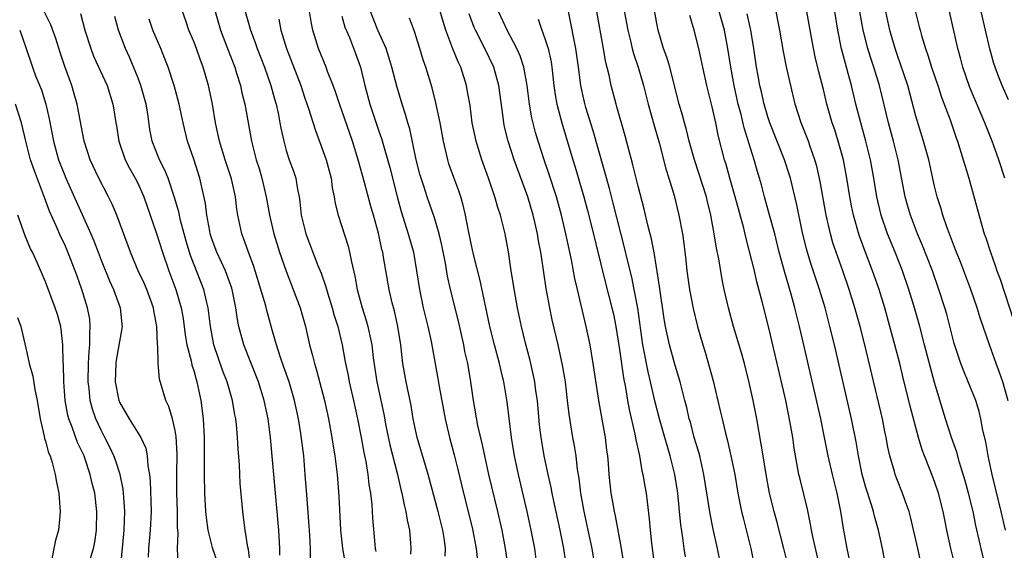
# Model space of a CAD drawing. Units: inches. Extents: x 2670000 to 2671137, y 1560000 to 1561272.
# Drawn here: x 2670054 to 2670161, y 1560551 to 1560608 of the extents above; entities that cross this region are included whole.
import ezdxf

# ---------------------------------------------------------------- set-up
doc = ezdxf.new("R2010")
doc.units = ezdxf.units.IN
doc.header["$MEASUREMENT"] = 0
doc.layers.add('LD26701560_2ft', color=252, linetype='Continuous')

msp = doc.modelspace()

# ---------------------------------------------------------------- linework, layer by layer
at = {"layer": 'LD26701560_2ft'}
for points, elevation in [([(2670119, 1560611.79), (2670119.88, 1560607), (2670120.17, 1560605.83), (2670120.36, 1560605), (2670120.49, 1560604.49), (2670121, 1560603), (2670121.58, 1560601), (2670122.08, 1560599), (2670122.71, 1560596.71), (2670123.29, 1560594.71), (2670124, 1560592), (2670124.32, 1560591), (2670124.87, 1560589.13), (2670125.39, 1560587), (2670125.77, 1560585), (2670125.94, 1560583.94), (2670126.15, 1560582.15), (2670126.27, 1560581), (2670126.54, 1560579), (2670126.94, 1560576.94), (2670127.42, 1560575), (2670127.99, 1560573), (2670128.23, 1560572.23), (2670128.68, 1560570.68), (2670129.1, 1560569.1), (2670129.87, 1560565.87), (2670130.06, 1560565), (2670130.39, 1560563.61), (2670130.65, 1560562.65), (2670131.02, 1560561.02), (2670131.43, 1560559), (2670131.77, 1560557), (2670132.17, 1560555), (2670132.33, 1560554.33), (2670133.17, 1560551), (2670133.57, 1560549)], 9184), ([(2670100.17, 1560550.17), (2670100.2, 1560551), (2670100.08, 1560551.92), (2670099.89, 1560553), (2670099.39, 1560555), (2670098.33, 1560559), (2670098.02, 1560559.98), (2670097.12, 1560563), (2670096.72, 1560565), (2670096.47, 1560566.47), (2670095.95, 1560569), (2670095.8, 1560569.8), (2670095.6, 1560571), (2670095.37, 1560573), (2670095.05, 1560575), (2670094.67, 1560576.67), (2670094.44, 1560577.56), (2670094.11, 1560579), (2670093.51, 1560582.49), (2670093.41, 1560583), (2670093.32, 1560583.32), (2670092.95, 1560585.05), (2670092.42, 1560587), (2670092.09, 1560588.09), (2670091.45, 1560590.55), (2670090.78, 1560593), (2670090.15, 1560595), (2670089, 1560598.31), (2670088.81, 1560598.81), (2670088.32, 1560600.32), (2670088.07, 1560601), (2670087.46, 1560602.54), (2670087.3, 1560603), (2670086.48, 1560605), (2670085.88, 1560607), (2670085.73, 1560607.73), (2670085.21, 1560610.79)], 9164), ([(2670113.28, 1560548.72), (2670112.96, 1560551), (2670112.58, 1560553), (2670111.89, 1560556.11), (2670111.7, 1560557), (2670111.6, 1560557.6), (2670111.28, 1560559), (2670110.86, 1560561), (2670110.58, 1560562.58), (2670110.51, 1560563), (2670110.36, 1560564.36), (2670110.12, 1560567), (2670109.96, 1560568.04), (2670109.83, 1560569), (2670109.69, 1560569.69), (2670109.32, 1560571.32), (2670108.83, 1560573.17), (2670108.39, 1560575), (2670107.98, 1560577), (2670107.76, 1560578.24), (2670107.3, 1560581), (2670107, 1560583.05), (2670106.63, 1560585), (2670106.12, 1560587), (2670105.84, 1560587.84), (2670105.52, 1560589), (2670104.85, 1560591), (2670104.1, 1560593), (2670103.72, 1560594.28), (2670103.49, 1560595), (2670103.09, 1560597), (2670102.84, 1560598.84), (2670102.55, 1560600.55), (2670102.46, 1560601), (2670101.84, 1560603), (2670101.57, 1560603.57), (2670100.99, 1560604.99), (2670100.22, 1560607), (2670099.93, 1560607.93), (2670099.03, 1560611.03)], 9172), ([(2670137.22, 1560549), (2670136.73, 1560551), (2670135.96, 1560553.96), (2670135.67, 1560555), (2670135.19, 1560557), (2670134.77, 1560559.23), (2670134.48, 1560561), (2670134.29, 1560562.29), (2670133.83, 1560565), (2670133.43, 1560567), (2670133, 1560568.94), (2670132.48, 1560571), (2670132.16, 1560572.16), (2670131.31, 1560575), (2670130.75, 1560577), (2670130.3, 1560579), (2670130.07, 1560580.07), (2670129.7, 1560582.3), (2670129.45, 1560583.45), (2670129.22, 1560585), (2670128.86, 1560587), (2670128.49, 1560588.48), (2670128.37, 1560589), (2670127.56, 1560591.56), (2670127.09, 1560593), (2670126.52, 1560595), (2670126.22, 1560596.22), (2670126, 1560597), (2670125.8, 1560597.8), (2670125.44, 1560599), (2670124.41, 1560603), (2670124.09, 1560604.09), (2670123.75, 1560605), (2670123.15, 1560607), (2670123, 1560607.73), (2670122.43, 1560611)], 9186), ([(2670150.44, 1560611), (2670151.36, 1560607.36), (2670151.44, 1560607), (2670151.59, 1560606.41), (2670152.02, 1560605), (2670152.28, 1560604.28), (2670152.68, 1560603), (2670153.36, 1560601), (2670153.76, 1560599.76), (2670154.68, 1560597.32), (2670155.35, 1560595.35), (2670155.49, 1560595), (2670156.11, 1560593), (2670156.3, 1560592.3), (2670156.69, 1560591), (2670158.12, 1560585.88), (2670158.38, 1560585), (2670158.55, 1560584.55), (2670159.03, 1560583), (2670159.56, 1560581.56), (2670159.74, 1560581), (2670160.09, 1560580.09), (2670161.58, 1560575.58)], 9204), ([(2670071.31, 1560549.31), (2670071.26, 1560551), (2670071.33, 1560552.67), (2670071.27, 1560553.27), (2670071.26, 1560555), (2670071.19, 1560557), (2670071.17, 1560559), (2670071.2, 1560561.2), (2670071.11, 1560563.11), (2670071, 1560563.76), (2670070.72, 1560565), (2670070.33, 1560566.33), (2670069.99, 1560567), (2670069.3, 1560569.3), (2670069.17, 1560571), (2670069.13, 1560572.87), (2670069.1, 1560573), (2670069.02, 1560574.98), (2670068.7, 1560576.7), (2670068.66, 1560577), (2670067.93, 1560579), (2670067.65, 1560579.65), (2670067.02, 1560581), (2670066.17, 1560583), (2670064.71, 1560587), (2670064.21, 1560588.21), (2670063.82, 1560589), (2670062.77, 1560591), (2670061.83, 1560593), (2670061.18, 1560595), (2670060.73, 1560597.27), (2670060.41, 1560599), (2670060.1, 1560600.1), (2670059.84, 1560601), (2670059.08, 1560603.08), (2670058.58, 1560604.58), (2670058.11, 1560606.11), (2670057.58, 1560607.58), (2670056.84, 1560609)], 9148), ([(2670060.78, 1560608.78), (2670061.25, 1560607), (2670061.89, 1560605), (2670062.2, 1560604.2), (2670063.66, 1560601), (2670064.28, 1560599), (2670064.39, 1560598.39), (2670064.59, 1560597), (2670064.66, 1560596.66), (2670064.91, 1560595), (2670065.61, 1560593), (2670066.08, 1560592.08), (2670066.7, 1560591), (2670067, 1560590.4), (2670067.62, 1560589), (2670069, 1560585.02), (2670069.63, 1560583), (2670070.33, 1560581), (2670071.09, 1560579), (2670071.66, 1560577), (2670071.85, 1560575.85), (2670072.09, 1560574.09), (2670072.27, 1560573), (2670072.73, 1560571.27), (2670072.81, 1560570.81), (2670073, 1560570.23), (2670073.26, 1560569.26), (2670073.35, 1560569), (2670073.78, 1560567), (2670074.03, 1560565), (2670074.13, 1560563), (2670074.15, 1560559.85), (2670074.13, 1560559), (2670074.16, 1560557), (2670074.28, 1560555), (2670074.35, 1560554.35), (2670074.53, 1560553), (2670075, 1560551.12), (2670075.55, 1560549.55)], 9150), ([(2670079.15, 1560549.15), (2670078.91, 1560550.91), (2670078.85, 1560551.15), (2670078.56, 1560553), (2670078.39, 1560554.39), (2670078.3, 1560555), (2670078.03, 1560558.03), (2670077.94, 1560560.06), (2670077.79, 1560561.79), (2670077.73, 1560563), (2670077.61, 1560564.39), (2670077.54, 1560565), (2670077.45, 1560565.45), (2670077.19, 1560567), (2670076.61, 1560569), (2670076.16, 1560570.16), (2670075.19, 1560573), (2670074.81, 1560575), (2670074.58, 1560577), (2670074.43, 1560577.57), (2670074.11, 1560579), (2670072.67, 1560582.67), (2670072.2, 1560584.2), (2670071.97, 1560585), (2670071.58, 1560586.42), (2670071.38, 1560587.38), (2670070.93, 1560588.93), (2670070.23, 1560591), (2670069.89, 1560591.89), (2670069.31, 1560593), (2670068.53, 1560595), (2670068.28, 1560596.28), (2670068.04, 1560597.96), (2670067.87, 1560599), (2670067.31, 1560601), (2670067, 1560601.8), (2670066.07, 1560604.07), (2670065.64, 1560605), (2670064.87, 1560607), (2670064.47, 1560608.47)], 9152), ([(2670085.63, 1560549.63), (2670085.61, 1560551), (2670085.54, 1560552.46), (2670085.47, 1560553.47), (2670085.21, 1560556.79), (2670085.05, 1560559), (2670084.89, 1560561), (2670084.58, 1560563.42), (2670084.32, 1560565), (2670083.89, 1560567), (2670083.3, 1560569), (2670082.71, 1560570.71), (2670082.38, 1560571.62), (2670081.94, 1560573), (2670081.51, 1560574.49), (2670080.86, 1560576.86), (2670080.78, 1560577.22), (2670080.27, 1560579), (2670079.64, 1560581), (2670079.48, 1560581.48), (2670078.91, 1560583), (2670078.41, 1560584.41), (2670078.19, 1560585), (2670077.99, 1560586.01), (2670077.77, 1560587), (2670077.66, 1560587.66), (2670077.51, 1560589), (2670077.08, 1560590.92), (2670076.39, 1560593), (2670075.78, 1560595), (2670075.36, 1560597), (2670075.03, 1560599), (2670074.68, 1560600.68), (2670074.6, 1560601), (2670074.03, 1560603), (2670073.74, 1560603.75), (2670073.3, 1560605), (2670073, 1560605.77), (2670072.47, 1560607), (2670072.11, 1560608.11), (2670071.8, 1560609)], 9156), ([(2670075.32, 1560609), (2670075.89, 1560607), (2670076.67, 1560605), (2670077.43, 1560603), (2670077.64, 1560602.36), (2670078.04, 1560601), (2670078.21, 1560600.21), (2670078.51, 1560599), (2670079.24, 1560595), (2670079.76, 1560593), (2670080.06, 1560592.06), (2670080.37, 1560591), (2670080.84, 1560589), (2670081.19, 1560587), (2670081.65, 1560585), (2670082.27, 1560583), (2670082.98, 1560580.98), (2670083.76, 1560579), (2670084.51, 1560577), (2670085.08, 1560575), (2670085.52, 1560573), (2670085.84, 1560571.84), (2670086.03, 1560571), (2670086.26, 1560570.26), (2670087.13, 1560567), (2670087.56, 1560565), (2670087.93, 1560563), (2670088.06, 1560562.06), (2670088.25, 1560561), (2670088.44, 1560559.56), (2670088.49, 1560559), (2670088.67, 1560556.67), (2670088.87, 1560553), (2670089.06, 1560551), (2670089.44, 1560549)], 9158), ([(2670078.57, 1560609), (2670079.12, 1560607), (2670079.65, 1560605.65), (2670079.87, 1560605), (2670080.65, 1560603), (2670081.35, 1560601), (2670081.7, 1560599.7), (2670081.91, 1560599), (2670082.16, 1560597.84), (2670082.32, 1560597), (2670082.42, 1560596.42), (2670082.72, 1560595), (2670083, 1560594), (2670083.32, 1560593), (2670083.77, 1560591.77), (2670084.02, 1560591), (2670084.22, 1560589.78), (2670084.39, 1560589), (2670084.47, 1560588.47), (2670084.62, 1560587), (2670085.11, 1560585), (2670086.41, 1560581.59), (2670086.75, 1560580.75), (2670087.27, 1560579.27), (2670087.48, 1560578.52), (2670087.95, 1560577), (2670088.18, 1560576.18), (2670088.55, 1560575), (2670089.03, 1560573), (2670089.34, 1560571.34), (2670089.39, 1560571), (2670089.68, 1560569.68), (2670089.8, 1560569), (2670090.25, 1560567), (2670090.69, 1560565), (2670091.09, 1560563), (2670091.38, 1560561.38), (2670091.59, 1560560.41), (2670091.82, 1560559), (2670091.93, 1560557.93), (2670092.1, 1560557), (2670092.24, 1560555.76), (2670092.32, 1560554.32), (2670092.56, 1560551.44), (2670092.6, 1560551), (2670092.67, 1560550.67)], 9160), ([(2670089, 1560608.51), (2670089.33, 1560607.33), (2670089.81, 1560606.19), (2670090.47, 1560604.48), (2670091, 1560603), (2670091.47, 1560601), (2670092.02, 1560599), (2670093, 1560596.1), (2670093.29, 1560595.29), (2670094.17, 1560592.17), (2670095, 1560588.88), (2670095.41, 1560587.41), (2670096.18, 1560585), (2670096.73, 1560583), (2670097.08, 1560581), (2670097.38, 1560579), (2670097.8, 1560577), (2670098.29, 1560575), (2670098.65, 1560573.35), (2670099.37, 1560569.37), (2670099.51, 1560568.49), (2670100.16, 1560565), (2670100.62, 1560563), (2670101.13, 1560561.13), (2670101.53, 1560559.53), (2670102.13, 1560557), (2670102.65, 1560555), (2670103.11, 1560553.11), (2670103.52, 1560551), (2670103.66, 1560549.66)], 9166), ([(2670106.96, 1560549), (2670106.69, 1560551), (2670106.3, 1560553), (2670105.84, 1560555), (2670104.87, 1560559), (2670104.43, 1560561), (2670104.19, 1560562.19), (2670103.69, 1560564.31), (2670103.22, 1560567), (2670102.93, 1560569), (2670102.59, 1560571), (2670102.29, 1560572.29), (2670102.16, 1560573), (2670101.58, 1560575.58), (2670100.75, 1560579), (2670100.42, 1560580.42), (2670100.19, 1560581.81), (2670099.78, 1560583.78), (2670099.5, 1560585), (2670099, 1560586.74), (2670098.23, 1560589), (2670097.87, 1560590.13), (2670097.57, 1560591), (2670097.44, 1560591.44), (2670097.04, 1560593), (2670096.33, 1560596.33), (2670096.13, 1560597), (2670095.89, 1560597.89), (2670095.53, 1560599), (2670094.94, 1560600.94), (2670094.41, 1560603), (2670094.08, 1560604.08), (2670093.77, 1560605), (2670092.89, 1560607), (2670092.1, 1560609)], 9168), ([(2670116.37, 1560549), (2670116.04, 1560551), (2670115.61, 1560553), (2670115.16, 1560555), (2670114.8, 1560557), (2670114.62, 1560558.62), (2670114.45, 1560559.55), (2670114.29, 1560561), (2670114.11, 1560562.11), (2670113.94, 1560563), (2670113.53, 1560565.53), (2670113.38, 1560567), (2670113.15, 1560569), (2670112.82, 1560570.82), (2670112.35, 1560573), (2670111.72, 1560575.72), (2670111.46, 1560577), (2670111.08, 1560579.08), (2670110.55, 1560582.55), (2670110.49, 1560583), (2670110.25, 1560584.25), (2670110.13, 1560585), (2670109.88, 1560586.12), (2670109.67, 1560587), (2670109.09, 1560589), (2670107.62, 1560593), (2670106.96, 1560595), (2670106.57, 1560596.57), (2670106.49, 1560597), (2670106.42, 1560597.58), (2670105.95, 1560601), (2670105.4, 1560603), (2670104.44, 1560605), (2670103.43, 1560607), (2670103.3, 1560607.3), (2670102.76, 1560608.76)], 9174), ([(2670119.45, 1560549.45), (2670119.21, 1560551), (2670118.55, 1560554.55), (2670118.43, 1560555), (2670118.23, 1560556.23), (2670118.09, 1560557), (2670117.98, 1560557.98), (2670117.88, 1560559), (2670117.8, 1560560.2), (2670117.72, 1560561), (2670117.63, 1560561.63), (2670117.47, 1560563), (2670116.77, 1560566.77), (2670116.15, 1560571), (2670115.8, 1560573), (2670115.39, 1560575), (2670114.43, 1560579), (2670114.17, 1560580.17), (2670113.8, 1560582.2), (2670113.19, 1560585), (2670112.71, 1560587), (2670112.17, 1560589), (2670111.4, 1560591.4), (2670110.85, 1560593), (2670110.2, 1560595), (2670109.93, 1560595.93), (2670109.52, 1560597.52), (2670109.25, 1560599), (2670109.02, 1560601), (2670108.65, 1560603), (2670108.24, 1560604.24), (2670107.89, 1560605), (2670106.86, 1560607), (2670105.92, 1560609)], 9176), ([(2670126.12, 1560550.12), (2670125.98, 1560551), (2670125.84, 1560552.16), (2670125.6, 1560553.6), (2670125.48, 1560555), (2670125.42, 1560555.42), (2670125.27, 1560557), (2670124.95, 1560559), (2670124.46, 1560561), (2670124.12, 1560562.12), (2670123.89, 1560563), (2670123.3, 1560565), (2670122.82, 1560566.82), (2670122.34, 1560569), (2670122.08, 1560570.08), (2670121.91, 1560571), (2670121.74, 1560571.74), (2670121.51, 1560573), (2670120.96, 1560576.96), (2670120.57, 1560579), (2670120.3, 1560580.3), (2670119.84, 1560582.16), (2670119.53, 1560583.53), (2670118.31, 1560588.31), (2670117.89, 1560589.9), (2670116.13, 1560596.13), (2670115.35, 1560598.65), (2670115.2, 1560599.2), (2670114.81, 1560601), (2670114.56, 1560603), (2670114.28, 1560605), (2670114.07, 1560605.93), (2670113.74, 1560607.74), (2670113.46, 1560609)], 9180), ([(2670129.96, 1560549), (2670129.56, 1560551), (2670129.1, 1560553.1), (2670128.76, 1560554.76), (2670128.1, 1560559), (2670127.65, 1560561), (2670127.51, 1560561.51), (2670127.06, 1560563), (2670126.64, 1560564.64), (2670126.52, 1560565), (2670126.24, 1560566.24), (2670126.04, 1560567), (2670125.54, 1560569), (2670125, 1560570.78), (2670124.38, 1560573), (2670123.96, 1560575), (2670123.82, 1560575.82), (2670123.32, 1560579.32), (2670122.77, 1560582.77), (2670122.44, 1560584.44), (2670122.06, 1560585.94), (2670121.66, 1560587.66), (2670121, 1560590.14), (2670120.44, 1560592.44), (2670119.59, 1560595.59), (2670118.71, 1560598.71), (2670118.62, 1560599), (2670118.1, 1560601), (2670117.87, 1560602.13), (2670117.51, 1560603.51), (2670117.21, 1560605.21), (2670116.55, 1560609)], 9182), ([(2670140.6, 1560549), (2670139.89, 1560552.11), (2670139.72, 1560553), (2670139.62, 1560553.62), (2670139.27, 1560555.27), (2670138.48, 1560558.48), (2670138.36, 1560559), (2670137.85, 1560561.85), (2670137.69, 1560563), (2670137.43, 1560564.57), (2670136.94, 1560567), (2670136.02, 1560571), (2670135.09, 1560575), (2670134.44, 1560577.56), (2670133.82, 1560579.82), (2670133.55, 1560581), (2670133, 1560583.24), (2670132.62, 1560584.62), (2670132.4, 1560585.6), (2670131.48, 1560589), (2670130.89, 1560591), (2670130.49, 1560592.48), (2670130.32, 1560593), (2670129.65, 1560595.65), (2670129.37, 1560597), (2670129, 1560598.7), (2670128.42, 1560601), (2670127.98, 1560603), (2670127.82, 1560603.82), (2670127.55, 1560605), (2670127.06, 1560607), (2670126.58, 1560608.58)], 9188), ([(2670143.81, 1560549.81), (2670143.56, 1560551), (2670143.17, 1560553.17), (2670142.9, 1560555), (2670142.48, 1560557), (2670141.97, 1560559), (2670141.52, 1560561), (2670141.13, 1560563), (2670140.71, 1560565), (2670138.86, 1560573.14), (2670138.42, 1560575), (2670137.93, 1560577), (2670137.52, 1560578.48), (2670136.82, 1560580.82), (2670136.24, 1560583), (2670135.75, 1560585), (2670135.16, 1560587.16), (2670134.65, 1560589), (2670134.3, 1560590.3), (2670134.1, 1560591), (2670133.84, 1560591.84), (2670133.52, 1560593), (2670132.44, 1560596.44), (2670132.11, 1560597.89), (2670131.81, 1560599), (2670131.35, 1560601), (2670130.99, 1560603), (2670130.69, 1560605), (2670130.32, 1560607), (2670129.76, 1560609)], 9190), ([(2670147.65, 1560549.65), (2670147.4, 1560551), (2670146.96, 1560553), (2670146.51, 1560554.51), (2670146.41, 1560555), (2670146.16, 1560555.84), (2670145.59, 1560557.59), (2670145.2, 1560559), (2670144.79, 1560561), (2670144.54, 1560562.54), (2670144.04, 1560565), (2670142.19, 1560573), (2670141.7, 1560575), (2670141.18, 1560577), (2670140.58, 1560579), (2670139.68, 1560581.68), (2670139.22, 1560583.22), (2670138.72, 1560585.28), (2670138.13, 1560588.13), (2670137.44, 1560591), (2670137.34, 1560591.34), (2670136.79, 1560593), (2670135.21, 1560597), (2670135, 1560597.65), (2670134.62, 1560599), (2670134.32, 1560600.32), (2670134.15, 1560601), (2670133.94, 1560602.06), (2670133.77, 1560603), (2670133.49, 1560605), (2670133.17, 1560607), (2670132.77, 1560608.77)], 9192), ([(2670151.53, 1560549.53), (2670151.21, 1560551), (2670150.42, 1560554.42), (2670150.25, 1560555), (2670149.83, 1560556.17), (2670149.55, 1560557), (2670149, 1560558.35), (2670148.75, 1560559), (2670148.67, 1560559.33), (2670148.18, 1560561), (2670147.96, 1560561.96), (2670147.79, 1560563), (2670147.64, 1560563.64), (2670147.37, 1560565), (2670145.47, 1560573), (2670144.96, 1560575), (2670144.41, 1560577), (2670143.79, 1560579), (2670143.1, 1560581), (2670142.38, 1560583), (2670142.03, 1560584.03), (2670141.76, 1560585), (2670141.31, 1560587), (2670140.65, 1560590.65), (2670140.29, 1560592.29), (2670140.09, 1560593), (2670139.57, 1560594.43), (2670139.38, 1560595), (2670138.6, 1560597), (2670137.96, 1560599), (2670137.47, 1560601), (2670137.03, 1560603.03), (2670136.7, 1560604.7), (2670136.3, 1560607), (2670136.09, 1560608.09), (2670135.89, 1560609)], 9194), ([(2670155.28, 1560549), (2670154.78, 1560551), (2670154.34, 1560553), (2670154.1, 1560554.1), (2670153.93, 1560555), (2670153.43, 1560557), (2670153, 1560558.25), (2670152.53, 1560559.47), (2670151.91, 1560561), (2670151.66, 1560561.66), (2670151.27, 1560563), (2670150.37, 1560566.37), (2670149.58, 1560569.58), (2670149.24, 1560571), (2670148.73, 1560573), (2670148.19, 1560575), (2670147.62, 1560577), (2670147.01, 1560579), (2670146.32, 1560581), (2670145.39, 1560583.39), (2670144.85, 1560584.85), (2670144.24, 1560587), (2670144.02, 1560588.02), (2670143.84, 1560589), (2670143.53, 1560591), (2670143.16, 1560593), (2670142.61, 1560595), (2670142.22, 1560596.22), (2670141.95, 1560597), (2670141.38, 1560599), (2670141, 1560600.59), (2670140.51, 1560602.51), (2670140.13, 1560604.13), (2670139.79, 1560605.79), (2670139.23, 1560609)], 9196), ([(2670158.49, 1560549), (2670157.48, 1560553.48), (2670157.16, 1560555), (2670156.67, 1560557), (2670156.32, 1560558.32), (2670155.71, 1560560.29), (2670155.41, 1560561.41), (2670154.84, 1560563), (2670154.19, 1560565), (2670153, 1560568.93), (2670152.55, 1560570.55), (2670151.93, 1560573), (2670151.4, 1560575), (2670150.83, 1560577), (2670150.22, 1560579), (2670149.53, 1560581), (2670148.75, 1560583), (2670147.94, 1560585), (2670147.25, 1560587), (2670146.76, 1560589), (2670146.44, 1560591), (2670146.09, 1560593), (2670145.6, 1560595), (2670145.04, 1560597), (2670144.52, 1560599), (2670144.04, 1560601), (2670143.69, 1560602.31), (2670143.38, 1560603.38), (2670142.97, 1560604.97), (2670142.56, 1560607), (2670142.22, 1560609)], 9198), ([(2670160.66, 1560553), (2670160.19, 1560555), (2670159.21, 1560559), (2670158.78, 1560561), (2670158.53, 1560562.53), (2670158.22, 1560563.78), (2670158.02, 1560565), (2670157.82, 1560565.82), (2670157.45, 1560567), (2670156.65, 1560569), (2670156.15, 1560570.15), (2670155.83, 1560571), (2670155.14, 1560573.14), (2670154.32, 1560576.32), (2670154.12, 1560577), (2670153.48, 1560579), (2670152.77, 1560581), (2670151.72, 1560583.72), (2670151.17, 1560585), (2670150.41, 1560587), (2670150.09, 1560588.09), (2670149.83, 1560589), (2670149.06, 1560593), (2670148.58, 1560595), (2670148.04, 1560597), (2670147.05, 1560601), (2670146.44, 1560603), (2670146.07, 1560604.07), (2670145.79, 1560605), (2670145.31, 1560607), (2670144.95, 1560609)], 9200), ([(2670160.96, 1560566.96), (2670160.37, 1560569), (2670160.03, 1560570.03), (2670159.65, 1560571), (2670158.94, 1560573), (2670157.94, 1560575.94), (2670157.62, 1560577), (2670156.94, 1560579), (2670155.85, 1560581.85), (2670155.38, 1560583), (2670155.28, 1560583.28), (2670154.61, 1560585), (2670154.37, 1560585.63), (2670153.9, 1560587), (2670153.71, 1560587.71), (2670153.29, 1560589), (2670153, 1560590.13), (2670152.37, 1560593), (2670151.82, 1560595), (2670151, 1560597.7), (2670150.11, 1560601), (2670149.34, 1560603.34), (2670149, 1560604.25), (2670148.74, 1560605), (2670148.16, 1560607), (2670147.73, 1560609)], 9202), ([(2670160.58, 1560591), (2670159.93, 1560593), (2670159.24, 1560595), (2670158.45, 1560597), (2670156.81, 1560600.81), (2670156.06, 1560603), (2670155.85, 1560603.85), (2670155.52, 1560605), (2670154.62, 1560609)], 9206), ([(2670161, 1560599.48), (2670160.31, 1560601), (2670159.93, 1560601.93), (2670159.55, 1560603), (2670159.41, 1560603.41), (2670158.99, 1560604.99), (2670158.04, 1560609)], 9208), ([(2670082.3, 1560550.3), (2670082.29, 1560551), (2670082.19, 1560553), (2670081.3, 1560563), (2670081.03, 1560565), (2670080.62, 1560567), (2670079.99, 1560569), (2670078.4, 1560573), (2670077.87, 1560575), (2670077.73, 1560575.73), (2670077.55, 1560577), (2670077.19, 1560578.81), (2670077.11, 1560579.11), (2670076.59, 1560580.59), (2670076.42, 1560581), (2670075.49, 1560583), (2670075, 1560584.35), (2670074.79, 1560585), (2670074.73, 1560585.27), (2670074.42, 1560587), (2670074.27, 1560588.27), (2670073.65, 1560591), (2670073, 1560593.07), (2670072.35, 1560595), (2670071.85, 1560597), (2670071.43, 1560599), (2670070.91, 1560601), (2670070.24, 1560603), (2670069.89, 1560603.89), (2670069.44, 1560605), (2670068.6, 1560607), (2670068.18, 1560608.18)], 9154), ([(2670082.19, 1560608.19), (2670082.43, 1560607), (2670083.03, 1560605), (2670084.56, 1560601), (2670085, 1560599.66), (2670085.36, 1560598.64), (2670086.14, 1560596.14), (2670087, 1560593.88), (2670087.3, 1560593), (2670087.83, 1560591), (2670087.96, 1560589.96), (2670088.16, 1560589), (2670088.27, 1560588.27), (2670088.59, 1560587), (2670089.68, 1560583.68), (2670089.84, 1560583), (2670090.03, 1560581.97), (2670090.42, 1560580.42), (2670090.66, 1560579), (2670091.19, 1560577), (2670091.64, 1560575.64), (2670091.82, 1560575), (2670092.02, 1560573.98), (2670092.24, 1560573), (2670092.4, 1560571.6), (2670092.79, 1560569), (2670093.52, 1560565.52), (2670093.76, 1560564.24), (2670094.19, 1560562.19), (2670095.01, 1560559), (2670095.38, 1560557.38), (2670095.49, 1560557), (2670095.73, 1560555.73), (2670095.92, 1560555), (2670096.05, 1560554.05), (2670096.3, 1560553), (2670096.41, 1560551.59), (2670096.44, 1560551), (2670096.41, 1560550.41)], 9162), ([(2670110.11, 1560549), (2670109.84, 1560551), (2670109.46, 1560553), (2670109, 1560555), (2670108.06, 1560559), (2670107.63, 1560561), (2670107.31, 1560563), (2670106.86, 1560566.86), (2670106.48, 1560569), (2670106.19, 1560570.19), (2670106.01, 1560571), (2670105.48, 1560573), (2670104.99, 1560575), (2670103.94, 1560579.94), (2670103.22, 1560582.78), (2670103, 1560583.76), (2670102.68, 1560585.32), (2670102.37, 1560587), (2670102.11, 1560588.11), (2670101.84, 1560589), (2670101.63, 1560589.63), (2670101.09, 1560591.09), (2670100.57, 1560592.57), (2670100.43, 1560593), (2670099.97, 1560595), (2670099.62, 1560597), (2670099.16, 1560599.16), (2670098.76, 1560600.76), (2670098.08, 1560603), (2670097.8, 1560603.8), (2670097.44, 1560605), (2670096.84, 1560606.84), (2670096.29, 1560608.29)], 9170), ([(2670110.19, 1560608.19), (2670110.59, 1560607), (2670110.72, 1560606.72), (2670111, 1560605.89), (2670111.27, 1560605), (2670111.59, 1560603.59), (2670111.68, 1560603), (2670111.89, 1560601), (2670112.02, 1560600.02), (2670112.2, 1560599), (2670112.75, 1560597), (2670113.95, 1560593), (2670114.2, 1560592.2), (2670115.14, 1560589), (2670115.53, 1560587.53), (2670115.9, 1560586.1), (2670117.51, 1560579.51), (2670118.17, 1560577), (2670118.32, 1560576.33), (2670118.6, 1560575), (2670119, 1560572.49), (2670119.43, 1560569.43), (2670119.62, 1560568.38), (2670119.83, 1560567), (2670120.01, 1560566.01), (2670120.65, 1560563.35), (2670120.75, 1560562.75), (2670121.13, 1560561), (2670121.41, 1560559.41), (2670121.52, 1560559), (2670121.73, 1560557.73), (2670121.87, 1560557), (2670121.97, 1560556.03), (2670122.2, 1560554.2), (2670122.28, 1560553), (2670122.43, 1560551.57), (2670123, 1560547.17)], 9178), ([(2670054.21, 1560607), (2670054.87, 1560605.13), (2670055.58, 1560603), (2670055.93, 1560602.07), (2670056.55, 1560600.55), (2670057.03, 1560599), (2670057.41, 1560597.41), (2670057.88, 1560595), (2670058.42, 1560593), (2670059, 1560591.47), (2670059.2, 1560591), (2670061.89, 1560585), (2670062.23, 1560584.23), (2670062.67, 1560583), (2670063, 1560582.14), (2670063.92, 1560579.92), (2670064.36, 1560579), (2670065.07, 1560577), (2670065.23, 1560575.23), (2670065.27, 1560575), (2670065.24, 1560574.76), (2670064.64, 1560571.36), (2670064.59, 1560571), (2670064.53, 1560569), (2670064.92, 1560567), (2670064.94, 1560566.94), (2670065, 1560566.81), (2670066.05, 1560565), (2670067.3, 1560563), (2670067.83, 1560561.83), (2670067.99, 1560561), (2670068.05, 1560559.95), (2670068.23, 1560559), (2670068.31, 1560558.31), (2670068.41, 1560555), (2670068.31, 1560553), (2670068.12, 1560551), (2670068.08, 1560550.08)], 9146), ([(2670065.14, 1560549.14), (2670065.49, 1560553), (2670065.57, 1560555), (2670065.46, 1560556.54), (2670065.44, 1560557), (2670065.4, 1560557.4), (2670065.05, 1560559), (2670064.55, 1560560.55), (2670064.37, 1560561), (2670063.95, 1560561.95), (2670063.42, 1560563), (2670063, 1560563.78), (2670062.44, 1560565), (2670062.07, 1560566.07), (2670061.84, 1560567), (2670061.72, 1560568.28), (2670061.62, 1560569), (2670061.65, 1560571), (2670061.71, 1560572.29), (2670061.8, 1560573), (2670061.78, 1560574.22), (2670061.84, 1560575), (2670061.77, 1560575.77), (2670061.55, 1560577), (2670060.93, 1560579), (2670060.41, 1560580.41), (2670060.2, 1560581), (2670059.7, 1560582.3), (2670059.3, 1560583.3), (2670059, 1560583.98), (2670058.66, 1560584.66), (2670058.14, 1560585.86), (2670057.43, 1560587.43), (2670056.79, 1560589.21), (2670055.8, 1560591.8), (2670055.39, 1560593), (2670054.86, 1560595), (2670054.41, 1560597), (2670053.77, 1560599)], 9144), ([(2670061.83, 1560549.83), (2670062.17, 1560551), (2670062.31, 1560551.69), (2670062.5, 1560553), (2670062.56, 1560555), (2670062.32, 1560557), (2670062.04, 1560558.04), (2670061.83, 1560559), (2670061.25, 1560560.75), (2670061.16, 1560561), (2670061, 1560561.36), (2670060.46, 1560562.46), (2670059.87, 1560564.13), (2670059.51, 1560565), (2670059.41, 1560565.41), (2670059.12, 1560567), (2670058.99, 1560569), (2670058.93, 1560570.93), (2670058.91, 1560571.09), (2670058.87, 1560573), (2670058.69, 1560574.69), (2670058.64, 1560575), (2670058.29, 1560576.29), (2670058.06, 1560577), (2670057, 1560579.8), (2670056.11, 1560581.89), (2670055.6, 1560583), (2670055.39, 1560583.39), (2670054.79, 1560584.79), (2670054.02, 1560587)], 9142), ([(2670053.96, 1560575.96), (2670054.33, 1560575), (2670055, 1560572.18), (2670055.25, 1560571), (2670055.63, 1560569.63), (2670055.83, 1560568.17), (2670056.09, 1560567), (2670056.43, 1560565), (2670056.87, 1560563.13), (2670056.9, 1560562.9), (2670057, 1560562.61), (2670057.34, 1560561.34), (2670057.49, 1560561), (2670057.72, 1560560.28), (2670058.06, 1560559), (2670058.19, 1560558.19), (2670058.45, 1560557), (2670058.46, 1560556.46), (2670058.6, 1560555), (2670058.54, 1560554.54), (2670058.4, 1560553), (2670058.09, 1560551.91), (2670057.9, 1560551), (2670057.66, 1560549.66)], 9140)]:
    msp.add_lwpolyline(points, dxfattribs=dict(at, elevation=elevation))

doc.saveas('drawing.dxf')
